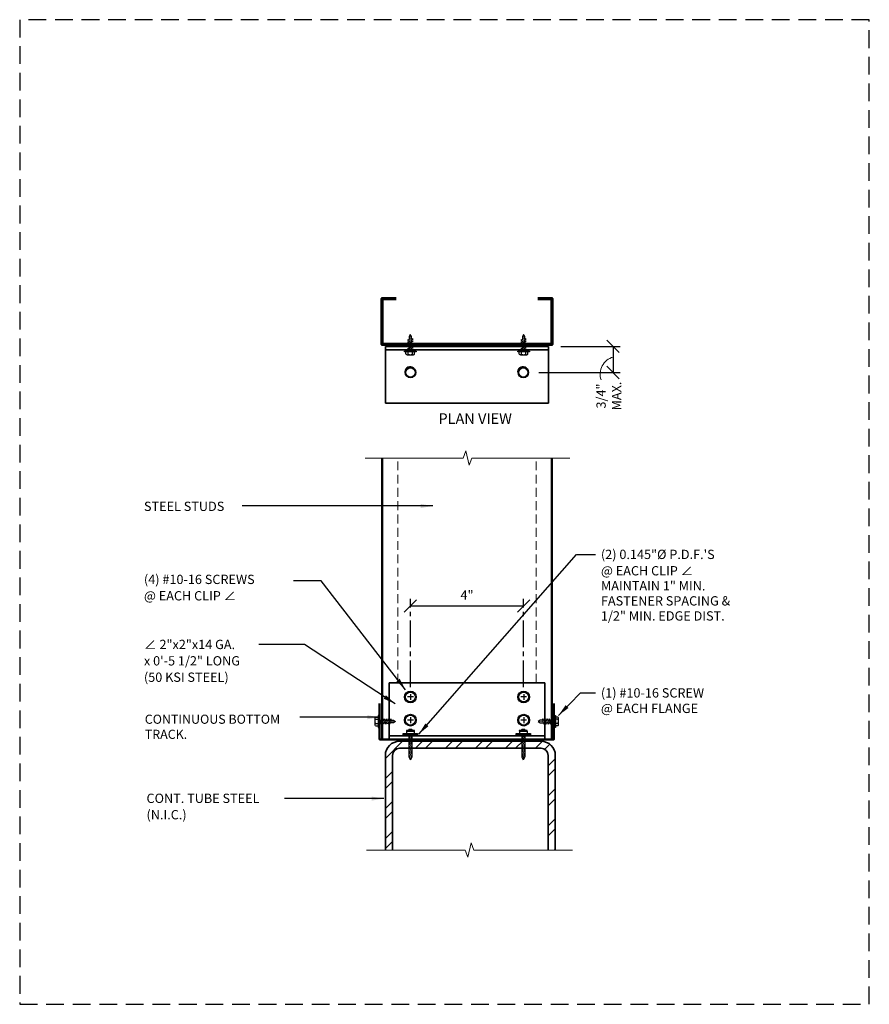
# Model space of a CAD drawing. Extents: x 0 to 30, y 0 to 34.8.
import ezdxf
from ezdxf.enums import TextEntityAlignment as Align

# ---------------------------------------------------------------- set-up
doc = ezdxf.new("R2010")
doc.units = 0
doc.header["$LTSCALE"] = 1.25
doc.header["$MEASUREMENT"] = 0
for name, pattern in [('CENTER2', [1.125, 0.75, -0.125, 0.125, -0.125]), ('DASHED', [0.75, 0.5, -0.25]), ('HIDDEN', [0.375, 0.25, -0.125])]:
    doc.linetypes.add(name, pattern=pattern)
doc.layers.get('0').update_dxf_attribs({"linetype": 'CONTINUOUS'})
doc.layers.get('DEFPOINTS').update_dxf_attribs({"linetype": 'CONTINUOUS'})
for name, color, linetype, lineweight in [('Clip Angle', 10, 'CONTINUOUS', 35), ('Hatch', 11, 'CONTINUOUS', 13), ('Heavy', 7, 'CONTINUOUS', 70), ('Screw', 3, 'CONTINUOUS', 25), ('Steel Stud', 6, 'CONTINUOUS', 50), ('Steel Stud Hidden', 5, 'HIDDEN', 18), ('Structural Steel', 9, 'CONTINUOUS', 35), ('Text', 4, 'CONTINUOUS', 18)]:
    doc.layers.add(name, color=color, linetype=linetype, lineweight=lineweight)
doc.layers.add('NO-PLOT', color=15, linetype='CONTINUOUS', plot=False)
doc.styles.add('SIMPLEX', font='simplex.shx')
doc.dimstyles.new('STANDARD_4_3', dxfattribs={"dimscale": 4, "dimtxt": 0.082031, "dimasz": 0.109375, "dimexe": 0.0625, "dimexo": 0.0625, "dimgap": 0.046875, "dimtad": 1, "dimdec": 4, "dimzin": 3, "dimdsep": 46, "dimlunit": 4, "dimtxsty": 'SIMPLEX', "dimblk1": 'OBLIQUE', "dimblk2": 'OBLIQUE', "dimsah": 1, "dimcen": 0.0625, "dimclrd": 256, "dimclre": 256, "dimclrt": 256, "dimadec": 0, "dimazin": 0, "dimtfac": 1, "dimtdec": 4, "dimtix": 1, "dimtmove": 2, "dimatfit": 3, "dimfxl": 0, "dimtvp": 1.2, "dimfrac": 2, "dimtolj": 1, "dimtzin": 0, "dimarcsym": 0})

# ---------------------------------------------------------------- blocks, each defined once
blk = doc.blocks.new('_OBLIQUE')
at = {"color": 0, "linetype": 'ByBlock'}
blk.add_line((-0.5, -0.5), (0.5, 0.5), dxfattribs=at)
blk = doc.blocks.new('Screw - Top')
at = {"color": 0, "linetype": 'ByBlock'}
for p, q in [((0.106, 0), (-0.103, 0)), ((0.002, 0.104), (0.002, -0.104))]:
    blk.add_line(p, q, dxfattribs=at)
for radius in [0.207, 0.175]:
    blk.add_circle((0.002, 0), radius, dxfattribs=at)
blk = doc.blocks.new('Screw - Side')
at = {"color": 0, "linetype": 'ByBlock'}
for p, q in [((-0.152, 0.135), (-0.152, 0.05)), ((0.114, 0.155), (-0.114, 0.155)), ((-0.076, 0.135), (-0.076, 0.05)), ((0.076, 0.135), (0.076, 0.05)), ((0.153, 0.135), (0.153, 0.05))]:
    blk.add_line(p, q, dxfattribs=at)
for points in [[(-0.207, 0.05), (0.207, 0.05), (0.207, 0.031), (-0.207, 0.031), (-0.207, 0.05)], [(-0.044, 0.031), (-0.044, -0.076)], [(0.044, -0.038), (0.044, 0.031)], [(-0.044, -0.076), (-0.095, -0.095), (-0.044, -0.114), (-0.044, -0.152)], [(-0.044, -0.152), (-0.095, -0.171), (-0.044, -0.19), (-0.044, -0.228)], [(-0.044, -0.228), (-0.095, -0.247), (-0.044, -0.266), (-0.044, -0.304)], [(-0.044, -0.304), (-0.095, -0.323), (-0.044, -0.342), (-0.044, -0.38)], [(0.044, -0.114), (0.044, -0.076), (0.095, -0.057), (0.044, -0.038)], [(0.044, -0.19), (0.044, -0.152), (0.095, -0.133), (0.044, -0.114)], [(0.044, -0.266), (0.044, -0.228), (0.095, -0.209), (0.044, -0.19)], [(0.044, -0.342), (0.044, -0.304), (0.095, -0.285), (0.044, -0.266)], [(0.044, -0.418), (0.044, -0.38), (0.095, -0.361), (0.044, -0.342)], [(-0.044, -0.38), (-0.095, -0.399), (-0.044, -0.418), (-0.044, -0.456)], [(-0.044, -0.456), (-0.044, -0.492), (0, -0.562), (0.044, -0.492), (0.044, -0.418)]]:
    blk.add_lwpolyline(points, dxfattribs=at)
for centre, radius, start, end in [((-0.114, 0.109), 0.0459, 33.8901, 146.1099), ((0, 0.002), 0.153, 60.1583, 119.8417), ((0.114, 0.109), 0.0459, 33.8901, 146.1099)]:
    blk.add_arc(centre, radius, start, end, dxfattribs=at)
at = {"layer": 'Hatch'}
for p, q in [((-0.044, -0.076), (0.044, -0.038)), ((-0.044, -0.114), (0.044, -0.076)), ((-0.044, -0.152), (0.044, -0.114)), ((-0.044, -0.19), (0.044, -0.152)), ((-0.044, -0.228), (0.044, -0.19)), ((-0.044, -0.266), (0.044, -0.228)), ((-0.044, -0.304), (0.044, -0.266)), ((-0.044, -0.342), (0.044, -0.304)), ((-0.044, -0.38), (0.044, -0.342)), ((-0.044, -0.418), (0.044, -0.38)), ((0, -0.562), (0.018, -0.391))]:
    blk.add_line(p, q, dxfattribs=at)
blk = doc.blocks.new('PDF - Side')
at = {"layer": 'Hatch'}
h = blk.add_hatch(dxfattribs=at)
h.set_pattern_fill('ANSI31', color=256, scale=0.33333, angle=30, style=0)
h.set_pattern_definition([(75, (-115.90409, -121.723446), (-0.040246507, 0.010784019), [])])
h.paths.add_polyline_path([(-0.05, -0.752), (0, -0.852), (0.05, -0.752), (0.05, 0.031), (-0.05, 0.031)])
at = {"color": 0, "linetype": 'ByBlock'}
for p, q in [((-0.132, 0.16), (-0.132, 0.074)), ((0.133, 0.16), (0.133, 0.074)), ((-0.05, -0.752), (0, -0.852)), ((0.05, -0.752), (0, -0.852))]:
    blk.add_line(p, q, dxfattribs=at)
for points in [[(0.25, 0.031), (-0.25, 0.031), (-0.25, 0.074), (0.25, 0.074)], [(-0.142, 0.16), (0.143, 0.16), (0.143, 0.188), (-0.142, 0.188)], [(-0.071, 0.188), (0.071, 0.188), (0.055, 0.217), (-0.055, 0.217)]]:
    blk.add_lwpolyline(points, close=True, dxfattribs=at)
for points in [[(-0.05, 0.031), (-0.05, -0.752)], [(0.05, 0.031), (0.05, -0.752)]]:
    blk.add_lwpolyline(points, dxfattribs=at)
blk = doc.blocks.new('*D21')
at = {"layer": 'DEFPOINTS', "color": 0}
for p in [(18.859, 23.22), (20.953, 23.22), (18.079, 22.299)]:
    blk.add_point(p, dxfattribs=at)
at = {"layer": 'Text', "lineweight": -2}
for p, q in [((19.109, 23.22), (21.203, 23.22)), ((20.953, 23.22), (20.953, 22.299)), ((18.329, 22.299), (21.203, 22.299))]:
    blk.add_line(p, q, dxfattribs=at)
at = {"layer": 'Text', "lineweight": -2, "xscale": 0.4375, "yscale": 0.4375, "zscale": 0.4375}
for p, rotation in [((20.953, 23.22), 90), ((20.953, 22.299), 270)]:
    blk.add_blockref('_OBLIQUE', p, dxfattribs=dict(at, rotation=rotation))
at = {"layer": 'Text', "insert": (20.802, 21.468), "char_height": 0.3281, "attachment_point": 5, "rotation": 90, "style": 'SIMPLEX'}
blk.add_mtext('\\A1;3/4"\\PMAX.', dxfattribs=at)
blk = doc.blocks.new('PDF - TOP')
at = {"layer": 'Screw'}
for radius in [0.149, 0.128]:
    blk.add_circle((0, 0), radius, dxfattribs=at)
blk.add_arc((-0.013, 0.016), 0.149, 35.7933, 220.9309, dxfattribs=at)
blk = doc.blocks.new('*D22')
at = {"layer": 'DEFPOINTS', "color": 0}
for p in [(17.795, 14.061), (13.795, 10.947), (17.795, 10.947)]:
    blk.add_point(p, dxfattribs=at)
at = {"layer": 'Text', "linetype": 'CENTER2', "lineweight": -2}
for p, q in [((13.795, 11.197), (13.795, 14.311)), ((17.795, 11.197), (17.795, 14.311))]:
    blk.add_line(p, q, dxfattribs=at)
at = {"layer": 'Text', "lineweight": -2}
blk.add_line((13.795, 14.061), (17.795, 14.061), dxfattribs=at)
at = {"layer": 'Text', "lineweight": -2, "xscale": 0.4375, "yscale": 0.4375, "zscale": 0.4375, "rotation": 180}
blk.add_blockref('_OBLIQUE', (13.795, 14.061), dxfattribs=at)
at = {"layer": 'Text', "lineweight": -2, "xscale": 0.4375, "yscale": 0.4375, "zscale": 0.4375}
blk.add_blockref('_OBLIQUE', (17.795, 14.061), dxfattribs=at)
at = {"layer": 'Text', "insert": (15.795, 14.444), "char_height": 0.3281, "attachment_point": 5, "style": 'SIMPLEX'}
blk.add_mtext('\\A1;4"', dxfattribs=at)
blk = doc.blocks.new('*U4')
at = {"color": 0, "linetype": 'ByBlock'}
for p, q in [((-0.152, 0.135), (-0.152, 0.05)), ((0.114, 0.155), (-0.114, 0.155)), ((-0.076, 0.135), (-0.076, 0.05)), ((0.076, 0.135), (0.076, 0.05)), ((0.153, 0.135), (0.153, 0.05))]:
    blk.add_line(p, q, dxfattribs=at)
for points in [[(-0.207, 0.05), (0.207, 0.05), (0.207, 0.031), (-0.207, 0.031), (-0.207, 0.05)], [(-0.044, 0.031), (-0.044, -0.076)], [(0.044, -0.038), (0.044, 0.031)], [(-0.044, -0.076), (-0.095, -0.095), (-0.044, -0.114), (-0.044, -0.152)], [(-0.044, -0.152), (-0.095, -0.171), (-0.044, -0.19), (-0.044, -0.228)], [(-0.044, -0.228), (-0.095, -0.247), (-0.044, -0.266), (-0.044, -0.304)], [(-0.044, -0.304), (-0.095, -0.323), (-0.044, -0.342), (-0.044, -0.38)], [(0.044, -0.114), (0.044, -0.076), (0.095, -0.057), (0.044, -0.038)], [(0.044, -0.19), (0.044, -0.152), (0.095, -0.133), (0.044, -0.114)], [(0.044, -0.266), (0.044, -0.228), (0.095, -0.209), (0.044, -0.19)], [(0.044, -0.342), (0.044, -0.304), (0.095, -0.285), (0.044, -0.266)], [(0.044, -0.418), (0.044, -0.38), (0.095, -0.361), (0.044, -0.342)], [(-0.044, -0.38), (-0.095, -0.399), (-0.044, -0.418), (-0.044, -0.456)], [(-0.044, -0.456), (-0.044, -0.492), (0, -0.562), (0.044, -0.492), (0.044, -0.418)]]:
    blk.add_lwpolyline(points, dxfattribs=at)
for centre, radius, start, end in [((-0.114, 0.109), 0.0459, 33.8901, 146.1099), ((0, 0.002), 0.153, 60.1583, 119.8417), ((0.114, 0.109), 0.0459, 33.8901, 146.1099)]:
    blk.add_arc(centre, radius, start, end, dxfattribs=at)
at = {"layer": 'Hatch'}
for p, q in [((-0.044, -0.076), (0.044, -0.038)), ((-0.044, -0.114), (0.044, -0.076)), ((-0.044, -0.152), (0.044, -0.114)), ((-0.044, -0.19), (0.044, -0.152)), ((-0.044, -0.228), (0.044, -0.19)), ((-0.044, -0.266), (0.044, -0.228)), ((-0.044, -0.304), (0.044, -0.266)), ((-0.044, -0.342), (0.044, -0.304)), ((-0.044, -0.38), (0.044, -0.342)), ((-0.044, -0.418), (0.044, -0.38)), ((0, -0.562), (0.018, -0.391))]:
    blk.add_line(p, q, dxfattribs=at)

msp = doc.modelspace()

# ---------------------------------------------------------------- hatches: boundary and pattern name
at = {"layer": 'Hatch'}
h = msp.add_hatch(dxfattribs=at)
h.set_pattern_fill('ANSI32', color=256, scale=2, style=0)
h.set_pattern_definition([(45, (-73.6183, -70.0733), (-0.53033, 0.53033), []), (45, (-73.2647, -70.0733), (-0.53033, 0.53033), [])])
h.paths.add_polyline_path([(18.91212, 8.78454, 0.41421356), (18.41212, 9.28454), (18.22951, 9.28454), (18.22951, 9.03454), (18.41212, 9.03454, -0.41421356), (18.66212, 8.78454), (18.66212, 5.44573), (18.91212, 5.44573)])
h.paths.add_polyline_path([(18.22951, 9.03454), (18.22951, 9.28454), (14.22955, 9.28454), (14.22955, 9.03454)])
h.paths.add_polyline_path([(12.91212, 5.44573), (13.16212, 5.44573), (13.16212, 8.78454, -0.41421356), (13.41212, 9.03454), (14.22955, 9.03454), (14.22955, 9.28454), (13.41212, 9.28454, 0.41421356), (12.91212, 8.78454)])

# ---------------------------------------------------------------- linework, layer by layer
at = {"layer": 'Clip Angle', "color": 1}
for p, q in [((12.91857, 23.21984), (18.66857, 23.21984)), ((12.91857, 23.21984), (12.91857, 21.21984)), ((12.91857, 23.09352), (18.66857, 23.09352)), ((18.66857, 23.21984), (18.66857, 21.21984)), ((12.91857, 21.21984), (18.66857, 21.21984)), ((13.04357, 9.34704), (13.04357, 11.34704)), ((18.54357, 11.34704), (13.04357, 11.34704)), ((18.54357, 9.34704), (18.54357, 11.34704)), ((18.54357, 9.4808), (13.04357, 9.4808))]:
    msp.add_line(p, q, dxfattribs=at)
at = {"layer": 'DEFPOINTS', "color": 0, "linetype": 'ByBlock'}
msp.add_point((18.66857, 23.21984), dxfattribs=at)
at = {"layer": 'Heavy'}
msp.add_lwpolyline([(18.29357, 24.90867), (18.79357, 24.90867), (18.79357, 23.28367), (12.79357, 23.28367), (12.79357, 24.90867), (13.29357, 24.90867)], dxfattribs=at)
at = {"layer": 'NO-PLOT', "linetype": 'DASHED'}
msp.add_lwpolyline([(0, 0), (30, 0), (30, 34.75), (0, 34.75)], close=True, dxfattribs=at)
at = {"layer": 'Steel Stud'}
for p, q in [((12.79357, 9.34704), (12.79357, 19.28038)), ((18.79357, 9.34704), (18.79357, 19.28038))]:
    msp.add_line(p, q, dxfattribs=at)
msp.add_lwpolyline([(12.70906, 10.6173), (12.70906, 9.34704), (18.86518, 9.34704), (18.86518, 10.6173)], dxfattribs=at)
at = {"layer": 'Steel Stud Hidden'}
for p, q in [((13.35607, 11.34704), (13.35607, 19.28038)), ((18.23107, 11.34704), (18.23107, 19.28038))]:
    msp.add_line(p, q, dxfattribs=at)
at = {"layer": 'Structural Steel'}
for points in [[(12.91212, 5.44573), (12.91212, 8.78454, -0.41421356), (13.41212, 9.28454), (18.41212, 9.28454, -0.41421356), (18.91212, 8.78454), (18.91212, 5.44573)], [(13.16212, 5.44573), (13.16212, 8.78454, -0.41421356), (13.41212, 9.03454), (18.41212, 9.03454, -0.41421356), (18.66212, 8.78454), (18.66212, 5.44573)]]:
    msp.add_lwpolyline(points, format="xyb", dxfattribs=at)
at = {"layer": 'Text'}
for points in [[(12.19361, 19.28038), (15.66056, 19.28038), (15.75154, 19.53034), (15.86959, 19.03042), (15.96056, 19.28038), (19.42751, 19.28038)], [(12.24599, 5.44573), (15.73497, 5.44573), (15.82595, 5.19578), (15.944, 5.69569), (16.03497, 5.44573), (19.52395, 5.44573)]]:
    msp.add_lwpolyline(points, dxfattribs=at)
msp.add_arc((21.12434, 22.23843), 0.63004, 105.743044, 198.929237, dxfattribs=at)

# ---------------------------------------------------------------- block references
at = {"layer": 'Screw'}
for name, p, rotation in [('Screw - Side', (13.79357, 23.07877), 180), ('Screw - Side', (17.79357, 23.07877), 180), ('*U4', (18.8716, 9.98217), 270)]:
    msp.add_blockref(name, p, dxfattribs=dict(at, rotation=rotation))
at = {"layer": 'Screw', "xscale": 1.25, "yscale": 1.25, "zscale": 1.25}
for p in [(13.79948, 22.29851), (17.78485, 22.29851)]:
    msp.add_blockref('PDF - TOP', p, dxfattribs=at)
at = {"layer": 'Screw'}
for name, p in [('Screw - Top', (13.79357, 10.84667)), ('Screw - Top', (17.79357, 10.84667)), ('Screw - Top', (13.79357, 10.02892)), ('Screw - Top', (17.79357, 10.02892)), ('PDF - Side', (13.79542, 9.4808)), ('PDF - Side', (17.78075, 9.4808))]:
    msp.add_blockref(name, p, dxfattribs=at)
at = {"layer": 'Screw', "xscale": -1, "rotation": 90}
msp.add_blockref('*U4', (12.70264, 9.98217), dxfattribs=at)

# ---------------------------------------------------------------- texts
at = {"layer": 'Text', "style": 'SIMPLEX'}
msp.add_text('%%UPLAN VIEW', height=0.375, dxfattribs=at).set_placement((17.37895, 20.48255), align=Align.RIGHT)
for s, height, p in [('STEEL STUDS', 0.328125, (4.38756, 17.41113)), ('(2) 0.145"%%c P.D.F.\'S', 0.328125, (20.52363, 15.71531)), ('@ EACH CLIP ∠', 0.328125, (20.52363, 15.13718)), ('(4) #10-16 SCREWS', 0.328125, (4.38756, 14.83255)), ('MAINTAIN 1" MIN.', 0.328125, (20.52363, 14.60595)), ('@ EACH CLIP ∠', 0.328125, (4.38756, 14.25443)), ('FASTENER SPACING &', 0.328125, (20.52363, 14.07471)), ('1/2" MIN. EDGE DIST.', 0.328125, (20.52363, 13.54348)), ('∠ 2"x2"x14 GA.', 0.328125, (4.38756, 12.53669)), ('x 0\'-5 1/2" LONG', 0.328125, (4.38756, 11.95856)), ('(50 KSI STEEL)', 0.328125, (4.38756, 11.38044)), ('(1) #10-16 SCREW', 0.328125, (20.52363, 10.82698)), ('@ EACH FLANGE', 0.328125, (20.52363, 10.28057)), ('CONTINUOUS BOTTOM', 0.3221591, (4.41771, 9.9007)), ('TRACK.', 0.322159, (4.41771, 9.36747)), ('CONT. TUBE STEEL', 0.328125, (4.47855, 7.10594)), ('(N.I.C.)', 0.328125, (4.47855, 6.52781))]:
    msp.add_text(s, height=height, dxfattribs=at).set_placement(p)

# ---------------------------------------------------------------- dimensions: what is measured, and where the dimension line sits
at = {"layer": 'Text'}
dim = msp.add_linear_dim(base=(20.95339, 23.21984), p1=(18.07942, 22.29851), p2=(18.85863, 23.21984), angle=90, text='3/4"\\XMAX.', dimstyle='STANDARD_4_3', override={"dimjust": 1}, dxfattribs=at)
dim.commit()
dim.dimension.update_dxf_attribs({"geometry": '*D21', "text_midpoint": (20.8016, 21.46757), "dimtype": 160})
dim = msp.add_linear_dim(base=(17.79542, 14.06135), p1=(13.79542, 10.9472), p2=(17.79542, 10.9472), dimstyle='STANDARD_4_3', dxfattribs=at)
dim.commit()
dim.dimension.update_dxf_attribs({"geometry": '*D22', "text_midpoint": (15.79542, 14.44416)})

# ---------------------------------------------------------------- leaders
for points, override in [([(14.5931, 17.58717), (7.8523, 17.58717)], {"dimgap": 0.046875, "dimtad": 0}), ([(14.09039, 9.53454), (19.65685, 15.87937), (20.33613, 15.87937)], {"dimgap": 0.046875, "dimtad": 0}), ([(13.62571, 11.10191), (10.64997, 14.94609), (9.668, 14.94609)], {"dimgap": 0.046875, "dimtad": 0}), ([(13.25919, 10.60525), (10.06079, 12.70248), (8.44399, 12.70248)], {"dimgap": 0.046875, "dimtad": 0}), ([(19.0243, 10.19766), (19.80496, 10.99573), (20.33066, 10.99573)], {"dimtad": 0})]:
    msp.add_leader(points, dimstyle='STANDARD_4_3', override=override, dxfattribs=at)
for points in [[(12.70906, 10.13037), (9.89218, 10.13037)], [(12.86152, 7.25996), (9.35127, 7.25996)]]:
    msp.add_leader(points, dimstyle='STANDARD_4_3', dxfattribs=at)

doc.saveas('drawing.dxf')
